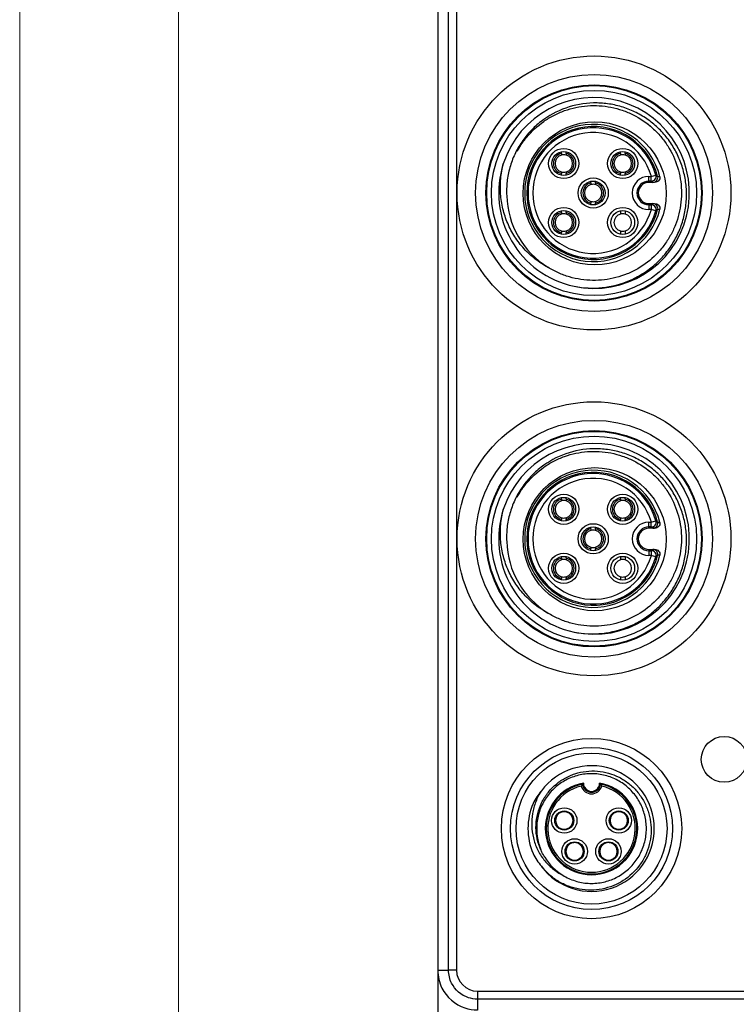
# Model space of a CAD drawing. Units: millimetres. Extents: x -283 to 1203, y 3305 to 4479.
# Drawn here: x -282 to -237, y 3794 to 3856 of the extents above; entities that cross this region are included whole.
import ezdxf

# ---------------------------------------------------------------- set-up
doc = ezdxf.new("R2010")
doc.units = ezdxf.units.MM
doc.header["$PDSIZE"] = -5
doc.layers.get('0').update_dxf_attribs({"lineweight": 18})
doc.layers.get('Defpoints').update_dxf_attribs({"lineweight": 18})
doc.layers.add('DWG', color=7, linetype='Continuous', lineweight=30)
doc.layers.add('尺寸线层', color=3, linetype='Continuous', lineweight=18)
doc.styles.get("Standard").update_dxf_attribs({"font": 'arial.ttf'})
doc.dimstyles.new('YanXiu', dxfattribs={"dimscale": 10, "dimtxt": 0.18, "dimasz": 0.18, "dimexe": 0.05, "dimexo": 0, "dimgap": 0.05, "dimtad": 1, "dimzin": 0, "dimdsep": 46, "dimtxsty": 'Standard', "dimcen": 0.05, "dimdle": 0.36, "dimclrd": 256, "dimclre": 256, "dimclrt": 4, "dimazin": 0, "dimtfac": 1, "dimtmove": 0, "dimatfit": 3, "dimfxl": 1, "dimtolj": 1, "dimarcsym": 0})

# ---------------------------------------------------------------- blocks, each defined once
blk = doc.blocks.new('*X32')
at = {"layer": 'Defpoints', "color": 0, "transparency": 16777216}
for p in [(-255.665, 3796.246), (-194.665, 3796.246), (-194.665, 3785.054)]:
    blk.add_point(p, dxfattribs=at)
at = {"layer": '尺寸线层', "linetype": 'Continuous', "lineweight": -2, "transparency": 16777216}
for p, q in [((-255.665, 3796.246), (-255.665, 3784.054)), ((-194.665, 3796.246), (-194.665, 3784.054)), ((-252.065, 3785.054), (-198.265, 3785.054))]:
    blk.add_line(p, q, dxfattribs=at)
at = {"layer": '尺寸线层', "transparency": 16777216}
for points in [[(-252.065, 3785.654), (-252.065, 3784.454), (-255.665, 3785.054)], [(-198.265, 3785.654), (-198.265, 3784.454), (-194.665, 3785.054)]]:
    blk.add_solid(points, dxfattribs=at)
at = {"layer": '尺寸线层', "color": 4, "transparency": 16777216, "insert": (-225.165, 3787.892), "char_height": 3.6, "width": 19.02857, "attachment_point": 5, "bg_fill": 3, "box_fill_scale": 1.1, "bg_fill_color": 256, "bg_fill_true_color": 13158600, "bg_fill_transparency": 0}
blk.add_mtext('\\A1;61.00', dxfattribs=at)

msp = doc.modelspace()

# ---------------------------------------------------------------- linework, layer by layer
at = {"layer": 'DWG', "linetype": 'Continuous'}
for p, q in [((-255.665, 3915.737), (-255.665, 3796.246)), ((-254.984, 3796.246), (-254.984, 3915.737)), ((-254.484, 3915.737), (-254.484, 3796.247)), ((-247.887, 3847.623), (-247.887, 3847.725)), ((-247.587, 3847.623), (-247.587, 3847.725)), ((-244.175, 3847.623), (-244.175, 3847.725)), ((-243.875, 3847.623), (-243.875, 3847.725)), ((-247.887, 3847.623), (-247.887, 3847.52)), ((-247.587, 3847.623), (-247.587, 3847.52)), ((-244.175, 3847.623), (-244.175, 3847.52)), ((-243.875, 3847.623), (-243.875, 3847.52)), ((-247.887, 3846.461), (-247.887, 3846.358)), ((-247.887, 3846.256), (-247.887, 3846.358)), ((-247.587, 3846.461), (-247.587, 3846.358)), ((-247.587, 3846.256), (-247.587, 3846.358)), ((-246.031, 3845.767), (-246.031, 3845.869)), ((-245.731, 3845.767), (-245.731, 3845.869)), ((-244.175, 3846.461), (-244.175, 3846.358)), ((-244.175, 3846.256), (-244.175, 3846.358)), ((-243.875, 3846.461), (-243.875, 3846.358)), ((-243.875, 3846.256), (-243.875, 3846.358)), ((-242.381, 3846.182), (-242.226, 3846.182)), ((-242.381, 3845.882), (-242.381, 3846.182)), ((-242.381, 3845.8), (-242.381, 3845.882)), ((-242.226, 3845.882), (-242.381, 3845.882)), ((-242.226, 3846.182), (-241.937, 3846.264)), ((-242.226, 3845.882), (-242.226, 3846.182)), ((-246.031, 3845.767), (-246.031, 3845.664)), ((-245.731, 3845.767), (-245.731, 3845.664)), ((-242.019, 3845.8), (-242.381, 3845.8)), ((-247.887, 3843.911), (-247.887, 3844.013)), ((-247.587, 3843.911), (-247.587, 3844.013)), ((-246.031, 3844.605), (-246.031, 3844.502)), ((-246.031, 3844.4), (-246.031, 3844.502)), ((-245.731, 3844.605), (-245.731, 3844.502)), ((-245.731, 3844.4), (-245.731, 3844.502)), ((-244.175, 3843.999), (-244.175, 3843.808)), ((-243.875, 3843.999), (-243.875, 3843.808)), ((-242.381, 3844.469), (-242.381, 3844.387)), ((-242.381, 3844.469), (-242.019, 3844.469)), ((-242.381, 3844.387), (-242.226, 3844.387)), ((-242.381, 3844.387), (-242.381, 3844.087)), ((-242.226, 3844.087), (-242.381, 3844.087)), ((-242.226, 3844.387), (-242.226, 3844.087)), ((-241.937, 3844.004), (-242.226, 3844.087)), ((-247.887, 3843.911), (-247.887, 3843.808)), ((-247.587, 3843.911), (-247.587, 3843.808)), ((-247.887, 3842.749), (-247.887, 3842.646)), ((-247.887, 3842.544), (-247.887, 3842.646)), ((-247.587, 3842.749), (-247.587, 3842.646)), ((-247.587, 3842.544), (-247.587, 3842.646)), ((-244.175, 3842.749), (-244.175, 3842.555)), ((-243.875, 3842.749), (-243.875, 3842.555)), ((-247.887, 3825.873), (-247.887, 3825.975)), ((-247.887, 3825.873), (-247.887, 3825.77)), ((-247.587, 3825.873), (-247.587, 3825.975)), ((-247.587, 3825.873), (-247.587, 3825.77)), ((-244.175, 3825.873), (-244.175, 3825.975)), ((-244.175, 3825.873), (-244.175, 3825.77)), ((-243.875, 3825.873), (-243.875, 3825.975)), ((-243.875, 3825.873), (-243.875, 3825.77)), ((-247.887, 3824.711), (-247.887, 3824.608)), ((-247.887, 3824.506), (-247.887, 3824.608)), ((-247.587, 3824.711), (-247.587, 3824.608)), ((-247.587, 3824.506), (-247.587, 3824.608)), ((-244.175, 3824.711), (-244.175, 3824.608)), ((-244.175, 3824.506), (-244.175, 3824.608)), ((-243.875, 3824.711), (-243.875, 3824.608)), ((-243.875, 3824.506), (-243.875, 3824.608)), ((-242.381, 3824.432), (-242.226, 3824.432)), ((-242.381, 3824.132), (-242.381, 3824.432)), ((-242.226, 3824.432), (-241.937, 3824.514)), ((-242.226, 3824.132), (-242.226, 3824.432)), ((-246.031, 3824.017), (-246.031, 3824.119)), ((-246.031, 3824.017), (-246.031, 3823.914)), ((-245.731, 3824.017), (-245.731, 3824.119)), ((-245.731, 3824.017), (-245.731, 3823.914)), ((-242.226, 3824.132), (-242.381, 3824.132)), ((-242.381, 3824.05), (-242.381, 3824.132)), ((-242.019, 3824.05), (-242.381, 3824.05)), ((-246.031, 3822.855), (-246.031, 3822.752)), ((-246.031, 3822.65), (-246.031, 3822.752)), ((-245.731, 3822.855), (-245.731, 3822.752)), ((-245.731, 3822.65), (-245.731, 3822.752)), ((-242.381, 3822.719), (-242.019, 3822.719)), ((-242.381, 3822.719), (-242.381, 3822.637)), ((-242.381, 3822.637), (-242.226, 3822.637)), ((-242.381, 3822.637), (-242.381, 3822.337)), ((-242.226, 3822.337), (-242.381, 3822.337)), ((-242.226, 3822.637), (-242.226, 3822.337)), ((-241.937, 3822.254), (-242.226, 3822.337)), ((-247.887, 3822.161), (-247.887, 3822.263)), ((-247.887, 3822.161), (-247.887, 3822.058)), ((-247.587, 3822.161), (-247.587, 3822.263)), ((-247.587, 3822.161), (-247.587, 3822.058)), ((-244.175, 3822.249), (-244.175, 3822.058)), ((-243.875, 3822.249), (-243.875, 3822.058)), ((-247.887, 3820.999), (-247.887, 3820.896)), ((-247.887, 3820.794), (-247.887, 3820.896)), ((-247.587, 3820.999), (-247.587, 3820.896)), ((-247.587, 3820.794), (-247.587, 3820.896)), ((-244.175, 3820.999), (-244.175, 3820.805)), ((-243.875, 3820.999), (-243.875, 3820.805)), ((-247.853, 3806.238), (-247.853, 3806.197)), ((-247.553, 3806.246), (-247.553, 3806.197)), ((-244.423, 3806.245), (-244.423, 3806.197)), ((-244.123, 3806.24), (-244.123, 3806.197)), ((-247.853, 3805.138), (-247.853, 3805.095)), ((-247.553, 3805.138), (-247.553, 3805.099)), ((-244.423, 3805.138), (-244.423, 3805.098)), ((-244.123, 3805.138), (-244.123, 3805.09)), ((-247.202, 3804.292), (-247.202, 3804.251)), ((-246.902, 3804.301), (-246.902, 3804.251)), ((-245.074, 3804.297), (-245.074, 3804.251)), ((-244.774, 3804.296), (-244.774, 3804.251)), ((-247.202, 3803.193), (-247.202, 3803.149)), ((-246.902, 3803.193), (-246.902, 3803.153)), ((-245.074, 3803.193), (-245.074, 3803.142)), ((-244.774, 3803.193), (-244.774, 3803.151)), ((-253.165, 3794.927), (-230.73, 3794.927)), ((-253.165, 3794.927), (-253.165, 3794.428)), ((-230.73, 3794.428), (-253.165, 3794.428)), ((-253.165, 3794.428), (-253.165, 3793.746))]:
    msp.add_line(p, q, dxfattribs=at)
for centre, radius in [((-245.831, 3845.134), 8.617), ((-245.831, 3845.134), 7.451), ((-245.831, 3845.134), 6.802), ((-245.831, 3845.134), 6.755), ((-245.831, 3845.134), 6.455), ((-245.788, 3845.109), 4.5), ((-247.737, 3846.99), 0.95), ((-247.737, 3846.99), 0.75), ((-244.025, 3846.99), 0.95), ((-244.025, 3846.99), 0.75), ((-245.881, 3845.134), 0.95), ((-245.881, 3845.134), 0.75), ((-247.737, 3843.278), 0.95), ((-247.737, 3843.278), 0.75), ((-244.025, 3843.278), 0.95), ((-244.025, 3843.278), 0.75), ((-245.831, 3823.384), 8.617), ((-245.831, 3823.384), 7.451), ((-245.831, 3823.384), 6.802), ((-245.831, 3823.384), 6.755), ((-245.831, 3823.384), 6.455), ((-245.788, 3823.359), 4.5), ((-247.737, 3825.24), 0.95), ((-244.025, 3825.24), 0.95), ((-247.737, 3825.24), 0.75), ((-244.025, 3825.24), 0.75), ((-245.881, 3823.384), 0.95), ((-245.881, 3823.384), 0.75), ((-247.737, 3821.528), 0.95), ((-244.025, 3821.528), 0.95), ((-247.737, 3821.528), 0.75), ((-244.025, 3821.528), 0.75), ((-245.988, 3805.159), 5.674), ((-237.644, 3809.509), 1.439), ((-245.988, 3805.159), 5.096), ((-245.988, 3805.159), 4.75), ((-247.703, 3805.667), 0.8), ((-247.703, 3805.667), 0.6), ((-244.273, 3805.667), 0.8), ((-244.273, 3805.667), 0.6), ((-247.052, 3803.722), 0.8), ((-244.924, 3803.722), 0.8), ((-247.052, 3803.722), 0.6), ((-244.924, 3803.722), 0.6)]:
    msp.add_circle(centre, radius, dxfattribs=at)
for centre, radius, start, end in [((-245.831, 3845.134), 6, 257.89715, 162.10285), ((-245.881, 3845.134), 4.314, 13.75517, 346.24483), ((-245.881, 3845.134), 4.18, 14.47035, 345.52965), ((-245.881, 3845.134), 4.103, 15.98827, 344.01173), ((-245.881, 3845.134), 3.803, 15.98827, 344.01173), ((-247.737, 3846.99), 0.65, 103.34236, 256.65764), ((-247.737, 3846.99), 0.55, 105.82662, 254.17338), ((-247.737, 3846.99), 0.55, 74.17338, 105.82662), ((-247.737, 3846.99), 0.65, 283.34236, 76.65764), ((-247.737, 3846.99), 0.55, 285.82662, 74.17338), ((-244.025, 3846.99), 0.65, 103.34236, 256.65764), ((-244.025, 3846.99), 0.55, 105.82662, 254.17338), ((-244.025, 3846.99), 0.55, 74.17338, 105.82662), ((-244.025, 3846.99), 0.65, 283.34236, 76.65764), ((-244.025, 3846.99), 0.55, 285.82662, 74.17338), ((-245.831, 3845.134), 6, 162.10285, 257.89715), ((-247.737, 3846.99), 0.55, 254.17338, 285.82662), ((-244.025, 3846.99), 0.55, 254.17338, 285.82662), ((-242.381, 3845.134), 1.047, 90, 270), ((-242.381, 3845.134), 0.747, 90, 270), ((-245.881, 3845.134), 0.65, 103.34236, 256.65764), ((-245.881, 3845.134), 0.55, 105.82662, 254.17338), ((-245.881, 3845.134), 0.55, 74.17338, 105.82662), ((-245.881, 3845.134), 0.65, 283.34236, 76.65764), ((-245.881, 3845.134), 0.55, 285.82662, 74.17338), ((-242.381, 3845.134), 0.665, 90, 270), ((-245.831, 3845.134), 5.5, 181.79174, 238.20826), ((-245.881, 3845.134), 0.55, 254.17338, 285.82662), ((-247.737, 3843.278), 0.65, 103.34236, 256.65764), ((-247.737, 3843.278), 0.55, 105.82662, 254.17338), ((-247.737, 3843.278), 0.55, 74.17338, 105.82662), ((-247.737, 3843.278), 0.65, 283.34236, 76.65764), ((-247.737, 3843.278), 0.55, 285.82662, 74.17338), ((-244.025, 3843.278), 0.55, 105.82662, 254.17338), ((-244.025, 3843.278), 0.55, 74.17338, 105.82662), ((-244.025, 3843.278), 0.55, 285.82662, 74.17338), ((-247.737, 3843.278), 0.55, 254.17338, 285.82662), ((-244.025, 3843.278), 0.55, 254.17338, 285.82662), ((-245.831, 3823.384), 6, 257.89715, 162.10285), ((-245.881, 3823.384), 4.314, 13.75517, 346.24483), ((-245.881, 3823.384), 4.18, 14.47035, 345.52965), ((-245.881, 3823.384), 4.103, 15.98827, 344.01173), ((-245.881, 3823.384), 3.803, 15.98827, 344.01173), ((-247.737, 3825.24), 0.65, 103.34236, 256.65764), ((-247.737, 3825.24), 0.55, 105.82662, 254.17338), ((-247.737, 3825.24), 0.55, 74.17338, 105.82662), ((-247.737, 3825.24), 0.65, 283.34236, 76.65764), ((-247.737, 3825.24), 0.55, 285.82662, 74.17338), ((-244.025, 3825.24), 0.65, 103.34236, 256.65764), ((-244.025, 3825.24), 0.55, 105.82662, 254.17338), ((-244.025, 3825.24), 0.55, 74.17338, 105.82662), ((-244.025, 3825.24), 0.65, 283.34236, 76.65764), ((-244.025, 3825.24), 0.55, 285.82662, 74.17338), ((-245.831, 3823.384), 6, 162.10285, 257.89715), ((-247.737, 3825.24), 0.55, 254.17338, 285.82662), ((-244.025, 3825.24), 0.55, 254.17338, 285.82662), ((-242.381, 3823.384), 1.047, 90, 270), ((-245.881, 3823.384), 0.65, 103.34236, 256.65764), ((-245.881, 3823.384), 0.55, 105.82662, 254.17338), ((-245.881, 3823.384), 0.55, 74.17338, 105.82662), ((-245.881, 3823.384), 0.65, 283.34236, 76.65764), ((-245.881, 3823.384), 0.55, 285.82662, 74.17338), ((-242.381, 3823.384), 0.747, 90, 270), ((-242.381, 3823.384), 0.665, 90, 270), ((-245.831, 3823.384), 5.5, 181.79174, 238.20826), ((-245.881, 3823.384), 0.55, 254.17338, 285.82662), ((-247.737, 3821.528), 0.65, 103.34236, 256.65764), ((-247.737, 3821.528), 0.55, 105.82662, 254.17338), ((-247.737, 3821.528), 0.55, 74.17338, 105.82662), ((-247.737, 3821.528), 0.65, 283.34236, 76.65764), ((-247.737, 3821.528), 0.55, 285.82662, 74.17338), ((-244.025, 3821.528), 0.55, 105.82662, 254.17338), ((-244.025, 3821.528), 0.55, 74.17338, 105.82662), ((-244.025, 3821.528), 0.55, 285.82662, 74.17338), ((-247.737, 3821.528), 0.55, 254.17338, 285.82662), ((-244.025, 3821.528), 0.55, 254.17338, 285.82662), ((-245.988, 3805.159), 3.95, 216.92159, 143.07841), ((-245.988, 3805.159), 2.908, 100.12253, 79.87747), ((-245.988, 3805.159), 2.851, 101.45537, 78.54463), ((-245.988, 3805.159), 2.751, 103.56907, 76.43093), ((-245.988, 3808.009), 0.669, 195.24647, 344.75353), ((-245.988, 3808.009), 0.569, 185.641, 354.359), ((-245.988, 3808.009), 0.511, 178.5211, 1.4789), ((-245.988, 3805.159), 4, 156.77873, 203.22127), ((-247.703, 3805.667), 0.55, 74.17338, 105.82662), ((-244.273, 3805.667), 0.55, 74.17338, 105.82662), ((-247.703, 3805.667), 0.55, 105.82662, 254.17338), ((-247.703, 3805.667), 0.55, 285.82662, 74.17338), ((-244.273, 3805.667), 0.55, 105.82662, 254.17338), ((-244.273, 3805.667), 0.55, 285.82662, 74.17338), ((-247.703, 3805.667), 0.55, 254.17338, 285.82662), ((-244.273, 3805.667), 0.55, 254.17338, 285.82662), ((-247.052, 3803.722), 0.55, 105.82662, 254.17338), ((-247.052, 3803.722), 0.55, 74.17338, 105.82662), ((-247.052, 3803.722), 0.55, 285.82662, 74.17338), ((-244.924, 3803.722), 0.55, 105.82662, 254.17338), ((-244.924, 3803.722), 0.55, 74.17338, 105.82662), ((-244.924, 3803.722), 0.55, 285.82662, 74.17338), ((-245.988, 3805.159), 3.45, 211.56492, 238.43508), ((-247.052, 3803.722), 0.55, 254.17338, 285.82662), ((-244.924, 3803.722), 0.55, 254.17338, 285.82662)]:
    msp.add_arc(centre, radius, start, end, dxfattribs=at)
for centre, major_axis, ratio, start_param, end_param in [((-242.226, 3846.182), (-0.181, -0.24), 0.999895, 0.645925, 2.495668), ((-242.124, 3846.104), (-0.184, -0.237), 0.999898, 0.65917, 2.482423), ((-242.226, 3844.087), (-0.181, 0.24), 0.999895, 3.787517, 5.637261), ((-242.124, 3844.165), (-0.184, 0.237), 0.999898, 3.800762, 5.624016), ((-242.226, 3824.432), (-0.181, -0.24), 0.999895, 0.645925, 2.495668), ((-242.124, 3824.354), (-0.184, -0.237), 0.999898, 0.65917, 2.482423), ((-242.226, 3822.337), (-0.181, 0.24), 0.999895, 3.787517, 5.637261), ((-242.124, 3822.415), (-0.184, 0.237), 0.999898, 3.800762, 5.624016)]:
    msp.add_ellipse(centre, major_axis=major_axis, ratio=ratio, start_param=start_param, end_param=end_param, dxfattribs=at)
for points, knots in [([(-247.089, 3839.268), (-246.501, 3839.152), (-245.91, 3839.125), (-244.72, 3839.249), (-244.146, 3839.397), (-243.321, 3839.749), (-243.056, 3839.886), (-242.554, 3840.196), (-242.314, 3840.37), (-241.861, 3840.754), (-241.647, 3840.966), (-241.258, 3841.412), (-241.082, 3841.649), (-240.764, 3842.148), (-240.623, 3842.414), (-240.384, 3842.958), (-240.286, 3843.237), (-240.133, 3843.808), (-240.077, 3844.102), (-240.012, 3844.695), (-240.003, 3844.991), (-240.028, 3845.581), (-240.063, 3845.875), (-240.18, 3846.461), (-240.261, 3846.748), (-240.464, 3847.303), (-240.586, 3847.572), (-240.873, 3848.094), (-241.039, 3848.344), (-241.401, 3848.812), (-241.599, 3849.031), (-242.03, 3849.439), (-242.265, 3849.628), (-242.754, 3849.964), (-243.009, 3850.111), (-243.543, 3850.367), (-243.824, 3850.476), (-244.394, 3850.645), (-244.683, 3850.707), (-245.269, 3850.786), (-245.568, 3850.802), (-246.462, 3850.781), (-247.045, 3850.675), (-248.173, 3850.276), (-248.693, 3849.995), (-249.403, 3849.447), (-249.624, 3849.247), (-250.029, 3848.816), (-250.214, 3848.586), (-250.548, 3848.092), (-250.696, 3847.831), (-250.945, 3847.295), (-251.048, 3847.018), (-251.209, 3846.445), (-251.267, 3846.15), (-251.334, 3845.559), (-251.343, 3845.262), (-251.328, 3844.962)], [0, 0, 0, 0, 1.780171, 1.780171, 3.560342, 3.560342, 4.450427, 4.450427, 5.340513, 5.340513, 6.230598, 6.230598, 7.120683, 7.120683, 8.010769, 8.010769, 8.900854, 8.900854, 9.79094, 9.79094, 10.681025, 10.681025, 11.571111, 11.571111, 12.461196, 12.461196, 13.351281, 13.351281, 14.241367, 14.241367, 15.131452, 15.131452, 16.021538, 16.021538, 16.911623, 16.911623, 17.801709, 17.801709, 18.691794, 18.691794, 19.581879, 19.581879, 21.36205, 21.36205, 23.142221, 23.142221, 24.032307, 24.032307, 24.922392, 24.922392, 25.812478, 25.812478, 26.702563, 26.702563, 27.592648, 27.592648, 28.482734, 28.482734, 28.482734, 28.482734]), ([(-250.664, 3847.76), (-250.615, 3847.85), (-250.563, 3847.94), (-250.379, 3848.238), (-250.236, 3848.437), (-249.767, 3849.007), (-249.398, 3849.35), (-248.795, 3849.774), (-248.585, 3849.902), (-248.147, 3850.129), (-247.917, 3850.23), (-247.219, 3850.479), (-246.738, 3850.582), (-245.745, 3850.656), (-245.253, 3850.626), (-244.526, 3850.483), (-244.284, 3850.418), (-243.817, 3850.258), (-243.59, 3850.163), (-242.93, 3849.833), (-242.514, 3849.549), (-241.966, 3849.055), (-241.795, 3848.879), (-241.476, 3848.502), (-241.327, 3848.301), (-240.928, 3847.675), (-240.721, 3847.229), (-240.428, 3846.278), (-240.348, 3845.791), (-240.326, 3845.051), (-240.336, 3844.801), (-240.388, 3844.309), (-240.43, 3844.067), (-240.547, 3843.589), (-240.621, 3843.354), (-240.803, 3842.891), (-240.91, 3842.667), (-241.15, 3842.237), (-241.284, 3842.031), (-241.579, 3841.637), (-241.743, 3841.447), (-242.264, 3840.919), (-242.653, 3840.618), (-243.299, 3840.246), (-243.523, 3840.136), (-243.978, 3839.95), (-244.211, 3839.873), (-244.689, 3839.749), (-244.935, 3839.702), (-245.426, 3839.644), (-245.672, 3839.631), (-246.163, 3839.639), (-246.409, 3839.659), (-246.9, 3839.734), (-247.143, 3839.788), (-247.615, 3839.926), (-247.846, 3840.011), (-248.296, 3840.212), (-248.517, 3840.328), (-248.729, 3840.46)], [0, 0, 0, 0, 0.308012, 0.308012, 1.048425, 1.048425, 2.52925, 2.52925, 3.269662, 3.269662, 4.010075, 4.010075, 5.4909, 5.4909, 6.971725, 6.971725, 7.712137, 7.712137, 8.45255, 8.45255, 9.933375, 9.933375, 10.673787, 10.673787, 11.4142, 11.4142, 12.895025, 12.895025, 14.37585, 14.37585, 15.116262, 15.116262, 15.856675, 15.856675, 16.597088, 16.597088, 17.3375, 17.3375, 18.077913, 18.077913, 18.818325, 18.818325, 20.29915, 20.29915, 21.039563, 21.039563, 21.779975, 21.779975, 22.520388, 22.520388, 23.2608, 23.2608, 24.001213, 24.001213, 24.741625, 24.741625, 25.482038, 25.482038, 26.22245, 26.22245, 26.22245, 26.22245]), ([(-248.729, 3840.46), (-249.013, 3840.61), (-249.281, 3840.784), (-249.784, 3841.174), (-250.021, 3841.393), (-250.451, 3841.865), (-250.644, 3842.118), (-250.987, 3842.652), (-251.139, 3842.938), (-251.388, 3843.525), (-251.488, 3843.827), (-251.637, 3844.445), (-251.687, 3844.764), (-251.734, 3845.4), (-251.731, 3845.717), (-251.674, 3846.35), (-251.62, 3846.667), (-251.541, 3846.978)], [0, 0, 0, 0, 0.956486, 0.956486, 1.912971, 1.912971, 2.869457, 2.869457, 3.825943, 3.825943, 4.782428, 4.782428, 5.738914, 5.738914, 6.6954, 6.6954, 7.651885, 7.651885, 7.651885, 7.651885]), ([(-242.124, 3845.804), (-242.129, 3845.808), (-242.134, 3845.812), (-242.167, 3845.838), (-242.196, 3845.86), (-242.226, 3845.882)], [0, 0, 0, 0, 0.0187793, 0.0187793, 0.1280776, 0.1280776, 0.1280776, 0.1280776]), ([(-241.691, 3846.16), (-241.679, 3846.115), (-241.681, 3846.067), (-241.708, 3845.978), (-241.734, 3845.937), (-241.832, 3845.837), (-241.925, 3845.8), (-242.019, 3845.8)], [0, 0, 0, 0, 0.1392632, 0.1392632, 0.2785263, 0.2785263, 0.5570526, 0.5570526, 0.5570526, 0.5570526]), ([(-241.937, 3846.264), (-241.914, 3846.246), (-241.891, 3846.227), (-241.859, 3846.2), (-241.85, 3846.192), (-241.838, 3846.183), (-241.836, 3846.181), (-241.833, 3846.179)], [0, 0, 0, 0, 0.0892119, 0.0892119, 0.1254256, 0.1254256, 0.1344791, 0.1344791, 0.1344791, 0.1344791]), ([(-241.833, 3846.179), (-241.832, 3846.178), (-241.829, 3846.177), (-241.812, 3846.174), (-241.784, 3846.171), (-241.745, 3846.166), (-241.709, 3846.162), (-241.691, 3846.16)], [0, 0, 0, 0, 0.0268735, 0.0546943, 0.0834949, 0.1133071, 0.1441631, 0.1441631, 0.1441631, 0.1441631]), ([(-242.019, 3845.8), (-242.029, 3845.8), (-242.038, 3845.8), (-242.096, 3845.802), (-242.122, 3845.803), (-242.124, 3845.804)], [0, 0, 0, 0, 0.0156635, 0.0156635, 0.10546, 0.10546, 0.10546, 0.10546]), ([(-242.226, 3844.387), (-242.221, 3844.39), (-242.217, 3844.394), (-242.182, 3844.42), (-242.153, 3844.442), (-242.124, 3844.465)], [0, 0, 0, 0, 0.016544, 0.016544, 0.1280776, 0.1280776, 0.1280776, 0.1280776]), ([(-242.124, 3844.465), (-242.122, 3844.466), (-242.096, 3844.467), (-242.038, 3844.469), (-242.029, 3844.469), (-242.019, 3844.469)], [0, 0, 0, 0, 0.0897965, 0.0897965, 0.10546, 0.10546, 0.10546, 0.10546]), ([(-242.019, 3844.469), (-241.924, 3844.469), (-241.831, 3844.432), (-241.734, 3844.332), (-241.708, 3844.291), (-241.681, 3844.203), (-241.679, 3844.155), (-241.691, 3844.109)], [0, 0, 0, 0, 0.2785114, 0.2785114, 0.4177671, 0.4177671, 0.5570228, 0.5570228, 0.5570228, 0.5570228]), ([(-241.833, 3844.09), (-241.856, 3844.071), (-241.879, 3844.052), (-241.911, 3844.026), (-241.921, 3844.018), (-241.933, 3844.008), (-241.935, 3844.006), (-241.937, 3844.004)], [0, 0, 0, 0, 0.0892119, 0.0892119, 0.1254256, 0.1254256, 0.1344791, 0.1344791, 0.1344791, 0.1344791]), ([(-241.691, 3844.109), (-241.706, 3844.107), (-241.736, 3844.104), (-241.772, 3844.1), (-241.799, 3844.096), (-241.818, 3844.093), (-241.83, 3844.091), (-241.832, 3844.09), (-241.833, 3844.09)], [0, 0, 0, 0, 0.025788, 0.0508472, 0.0751964, 0.0988539, 0.1218382, 0.1441685, 0.1441685, 0.1441685, 0.1441685]), ([(-247.089, 3817.518), (-246.501, 3817.402), (-245.91, 3817.375), (-244.72, 3817.499), (-244.146, 3817.647), (-243.321, 3817.999), (-243.056, 3818.136), (-242.554, 3818.446), (-242.314, 3818.62), (-241.861, 3819.004), (-241.647, 3819.216), (-241.258, 3819.662), (-241.082, 3819.899), (-240.764, 3820.398), (-240.623, 3820.664), (-240.384, 3821.208), (-240.286, 3821.487), (-240.133, 3822.058), (-240.077, 3822.352), (-240.012, 3822.945), (-240.003, 3823.241), (-240.028, 3823.831), (-240.063, 3824.125), (-240.18, 3824.711), (-240.261, 3824.998), (-240.464, 3825.553), (-240.586, 3825.822), (-240.873, 3826.344), (-241.039, 3826.594), (-241.401, 3827.062), (-241.599, 3827.281), (-242.03, 3827.689), (-242.265, 3827.878), (-242.754, 3828.214), (-243.009, 3828.361), (-243.543, 3828.617), (-243.824, 3828.726), (-244.394, 3828.895), (-244.683, 3828.957), (-245.269, 3829.036), (-245.568, 3829.052), (-246.462, 3829.031), (-247.045, 3828.925), (-248.173, 3828.526), (-248.693, 3828.245), (-249.403, 3827.697), (-249.624, 3827.497), (-250.029, 3827.066), (-250.214, 3826.836), (-250.548, 3826.342), (-250.696, 3826.081), (-250.945, 3825.545), (-251.048, 3825.268), (-251.209, 3824.695), (-251.267, 3824.4), (-251.334, 3823.809), (-251.343, 3823.512), (-251.328, 3823.212)], [0, 0, 0, 0, 1.780171, 1.780171, 3.560342, 3.560342, 4.450427, 4.450427, 5.340513, 5.340513, 6.230598, 6.230598, 7.120683, 7.120683, 8.010769, 8.010769, 8.900854, 8.900854, 9.79094, 9.79094, 10.681025, 10.681025, 11.571111, 11.571111, 12.461196, 12.461196, 13.351281, 13.351281, 14.241367, 14.241367, 15.131452, 15.131452, 16.021538, 16.021538, 16.911623, 16.911623, 17.801709, 17.801709, 18.691794, 18.691794, 19.581879, 19.581879, 21.36205, 21.36205, 23.142221, 23.142221, 24.032307, 24.032307, 24.922392, 24.922392, 25.812478, 25.812478, 26.702563, 26.702563, 27.592648, 27.592648, 28.482734, 28.482734, 28.482734, 28.482734]), ([(-250.664, 3826.01), (-250.615, 3826.1), (-250.563, 3826.19), (-250.379, 3826.488), (-250.236, 3826.687), (-249.767, 3827.257), (-249.398, 3827.6), (-248.795, 3828.024), (-248.585, 3828.152), (-248.147, 3828.379), (-247.917, 3828.48), (-247.219, 3828.729), (-246.738, 3828.832), (-245.745, 3828.906), (-245.253, 3828.876), (-244.526, 3828.733), (-244.284, 3828.668), (-243.817, 3828.508), (-243.59, 3828.413), (-242.93, 3828.083), (-242.514, 3827.799), (-241.966, 3827.305), (-241.795, 3827.129), (-241.476, 3826.752), (-241.327, 3826.551), (-240.928, 3825.925), (-240.721, 3825.479), (-240.428, 3824.528), (-240.348, 3824.041), (-240.326, 3823.301), (-240.336, 3823.051), (-240.388, 3822.559), (-240.43, 3822.317), (-240.547, 3821.839), (-240.621, 3821.604), (-240.803, 3821.141), (-240.91, 3820.917), (-241.15, 3820.487), (-241.284, 3820.281), (-241.579, 3819.887), (-241.743, 3819.697), (-242.264, 3819.169), (-242.653, 3818.868), (-243.299, 3818.496), (-243.523, 3818.386), (-243.978, 3818.2), (-244.211, 3818.123), (-244.689, 3817.999), (-244.935, 3817.952), (-245.426, 3817.894), (-245.672, 3817.881), (-246.163, 3817.889), (-246.409, 3817.909), (-246.9, 3817.984), (-247.143, 3818.038), (-247.615, 3818.176), (-247.846, 3818.261), (-248.296, 3818.462), (-248.517, 3818.578), (-248.729, 3818.71)], [0, 0, 0, 0, 0.308012, 0.308012, 1.048425, 1.048425, 2.52925, 2.52925, 3.269662, 3.269662, 4.010075, 4.010075, 5.4909, 5.4909, 6.971725, 6.971725, 7.712137, 7.712137, 8.45255, 8.45255, 9.933375, 9.933375, 10.673787, 10.673787, 11.4142, 11.4142, 12.895025, 12.895025, 14.37585, 14.37585, 15.116262, 15.116262, 15.856675, 15.856675, 16.597088, 16.597088, 17.3375, 17.3375, 18.077913, 18.077913, 18.818325, 18.818325, 20.29915, 20.29915, 21.039563, 21.039563, 21.779975, 21.779975, 22.520388, 22.520388, 23.2608, 23.2608, 24.001213, 24.001213, 24.741625, 24.741625, 25.482038, 25.482038, 26.22245, 26.22245, 26.22245, 26.22245]), ([(-248.729, 3818.71), (-249.013, 3818.86), (-249.281, 3819.034), (-249.784, 3819.424), (-250.021, 3819.643), (-250.451, 3820.115), (-250.644, 3820.368), (-250.987, 3820.902), (-251.139, 3821.188), (-251.388, 3821.775), (-251.488, 3822.077), (-251.637, 3822.695), (-251.687, 3823.014), (-251.734, 3823.65), (-251.731, 3823.967), (-251.674, 3824.6), (-251.62, 3824.917), (-251.541, 3825.228)], [0, 0, 0, 0, 0.956486, 0.956486, 1.912971, 1.912971, 2.869457, 2.869457, 3.825943, 3.825943, 4.782428, 4.782428, 5.738914, 5.738914, 6.6954, 6.6954, 7.651885, 7.651885, 7.651885, 7.651885]), ([(-241.691, 3824.41), (-241.679, 3824.365), (-241.681, 3824.317), (-241.708, 3824.228), (-241.734, 3824.187), (-241.832, 3824.087), (-241.925, 3824.05), (-242.019, 3824.05)], [0, 0, 0, 0, 0.1392632, 0.1392632, 0.2785263, 0.2785263, 0.5570526, 0.5570526, 0.5570526, 0.5570526]), ([(-241.937, 3824.514), (-241.914, 3824.496), (-241.891, 3824.477), (-241.859, 3824.45), (-241.85, 3824.442), (-241.838, 3824.433), (-241.836, 3824.431), (-241.833, 3824.429)], [0, 0, 0, 0, 0.0892119, 0.0892119, 0.1254256, 0.1254256, 0.1344791, 0.1344791, 0.1344791, 0.1344791]), ([(-241.833, 3824.429), (-241.832, 3824.428), (-241.829, 3824.427), (-241.812, 3824.424), (-241.784, 3824.421), (-241.745, 3824.416), (-241.709, 3824.412), (-241.691, 3824.41)], [0, 0, 0, 0, 0.0268735, 0.0546943, 0.0834949, 0.1133071, 0.1441631, 0.1441631, 0.1441631, 0.1441631]), ([(-242.124, 3824.054), (-242.129, 3824.058), (-242.134, 3824.062), (-242.167, 3824.088), (-242.196, 3824.11), (-242.226, 3824.132)], [0, 0, 0, 0, 0.0187793, 0.0187793, 0.1280776, 0.1280776, 0.1280776, 0.1280776]), ([(-242.019, 3824.05), (-242.029, 3824.05), (-242.038, 3824.05), (-242.096, 3824.052), (-242.122, 3824.053), (-242.124, 3824.054)], [0, 0, 0, 0, 0.0156635, 0.0156635, 0.10546, 0.10546, 0.10546, 0.10546]), ([(-242.226, 3822.637), (-242.221, 3822.64), (-242.217, 3822.644), (-242.182, 3822.67), (-242.153, 3822.692), (-242.124, 3822.715)], [0, 0, 0, 0, 0.016544, 0.016544, 0.1280776, 0.1280776, 0.1280776, 0.1280776]), ([(-242.124, 3822.715), (-242.122, 3822.716), (-242.096, 3822.717), (-242.038, 3822.719), (-242.029, 3822.719), (-242.019, 3822.719)], [0, 0, 0, 0, 0.0897965, 0.0897965, 0.10546, 0.10546, 0.10546, 0.10546]), ([(-242.019, 3822.719), (-241.924, 3822.719), (-241.831, 3822.682), (-241.734, 3822.582), (-241.708, 3822.541), (-241.681, 3822.453), (-241.679, 3822.405), (-241.691, 3822.359)], [0, 0, 0, 0, 0.2785114, 0.2785114, 0.4177671, 0.4177671, 0.5570228, 0.5570228, 0.5570228, 0.5570228]), ([(-241.833, 3822.34), (-241.856, 3822.321), (-241.879, 3822.302), (-241.911, 3822.276), (-241.921, 3822.268), (-241.933, 3822.258), (-241.935, 3822.256), (-241.937, 3822.254)], [0, 0, 0, 0, 0.0892119, 0.0892119, 0.1254256, 0.1254256, 0.1344791, 0.1344791, 0.1344791, 0.1344791]), ([(-241.691, 3822.359), (-241.706, 3822.357), (-241.736, 3822.354), (-241.772, 3822.35), (-241.799, 3822.346), (-241.818, 3822.343), (-241.83, 3822.341), (-241.832, 3822.34), (-241.833, 3822.34)], [0, 0, 0, 0, 0.025788, 0.0508472, 0.0751964, 0.0988539, 0.1218382, 0.1441685, 0.1441685, 0.1441685, 0.1441685]), ([(-248.927, 3803.354), (-249.058, 3803.556), (-249.166, 3803.768), (-249.337, 3804.212), (-249.4, 3804.446), (-249.478, 3804.917), (-249.492, 3805.154), (-249.47, 3805.631), (-249.434, 3805.871), (-249.317, 3806.331), (-249.235, 3806.557), (-249.026, 3806.989), (-248.901, 3807.192), (-248.612, 3807.57), (-248.446, 3807.747), (-248.086, 3808.059), (-247.892, 3808.196), (-247.475, 3808.431), (-247.254, 3808.529), (-246.803, 3808.677), (-246.569, 3808.729), (-246.092, 3808.786), (-245.854, 3808.79), (-245.38, 3808.752), (-245.142, 3808.708), (-244.683, 3808.577), (-244.462, 3808.49), (-244.037, 3808.273), (-243.833, 3808.142), (-243.459, 3807.848), (-243.288, 3807.684), (-242.976, 3807.318), (-242.839, 3807.122), (-242.605, 3806.708), (-242.507, 3806.488), (-242.355, 3806.034), (-242.301, 3805.802), (-242.239, 3805.331), (-242.23, 3805.088), (-242.26, 3804.613), (-242.297, 3804.378), (-242.416, 3803.916), (-242.498, 3803.688), (-242.701, 3803.258), (-242.821, 3803.053), (-243.245, 3802.47), (-243.595, 3802.142), (-244.203, 3801.756), (-244.415, 3801.648), (-244.856, 3801.471), (-245.088, 3801.402), (-245.556, 3801.31), (-245.792, 3801.285), (-246.268, 3801.28), (-246.51, 3801.301), (-246.979, 3801.385), (-247.208, 3801.447), (-247.655, 3801.615), (-247.873, 3801.72), (-248.28, 3801.964), (-248.472, 3802.104), (-248.832, 3802.421), (-248.997, 3802.597), (-249.146, 3802.787)], [0, 0, 0, 0, 0.715537, 0.715537, 1.431075, 1.431075, 2.146612, 2.146612, 2.862149, 2.862149, 3.577686, 3.577686, 4.293224, 4.293224, 5.008761, 5.008761, 5.724298, 5.724298, 6.439836, 6.439836, 7.155373, 7.155373, 7.87091, 7.87091, 8.586447, 8.586447, 9.301985, 9.301985, 10.017522, 10.017522, 10.733059, 10.733059, 11.448597, 11.448597, 12.164134, 12.164134, 12.879671, 12.879671, 13.595208, 13.595208, 14.310746, 14.310746, 15.026283, 15.026283, 15.74182, 15.74182, 17.172895, 17.172895, 17.888432, 17.888432, 18.603969, 18.603969, 19.319507, 19.319507, 20.035044, 20.035044, 20.750581, 20.750581, 21.466118, 21.466118, 22.181656, 22.181656, 22.897193, 22.897193, 22.897193, 22.897193]), ([(-247.794, 3802.22), (-247.551, 3802.071), (-247.294, 3801.954), (-246.756, 3801.784), (-246.473, 3801.732), (-246.052, 3801.707), (-245.911, 3801.707), (-245.629, 3801.725), (-245.486, 3801.743), (-245.069, 3801.822), (-244.801, 3801.907), (-244.286, 3802.145), (-244.044, 3802.295), (-243.605, 3802.649), (-243.405, 3802.855), (-243.065, 3803.305), (-242.922, 3803.551), (-242.701, 3804.074), (-242.624, 3804.345), (-242.558, 3804.764), (-242.544, 3804.907), (-242.535, 3805.189), (-242.539, 3805.33), (-242.577, 3805.75), (-242.638, 3806.032), (-242.824, 3806.564), (-242.949, 3806.817), (-243.262, 3807.294), (-243.445, 3807.508), (-243.86, 3807.89), (-244.095, 3808.057), (-244.465, 3808.259), (-244.593, 3808.318), (-244.856, 3808.422), (-244.993, 3808.466), (-245.404, 3808.571), (-245.683, 3808.608), (-246.251, 3808.611), (-246.533, 3808.578), (-247.08, 3808.444), (-247.35, 3808.342), (-247.848, 3808.079), (-248.082, 3807.916), (-248.504, 3807.537), (-248.689, 3807.325), (-248.926, 3806.973), (-248.999, 3806.849), (-249.127, 3806.597), (-249.183, 3806.468), (-249.327, 3806.071), (-249.391, 3805.79), (-249.449, 3805.229), (-249.443, 3804.947), (-249.361, 3804.383), (-249.287, 3804.111), (-249.179, 3803.849), (-249.179, 3803.847), (-249.178, 3803.846)], [0, 0, 0, 0, 0.847414, 0.847414, 1.694828, 1.694828, 2.118534, 2.118534, 2.542241, 2.542241, 3.389655, 3.389655, 4.237069, 4.237069, 5.084483, 5.084483, 5.931897, 5.931897, 6.77931, 6.77931, 7.203017, 7.203017, 7.626724, 7.626724, 8.474138, 8.474138, 9.321552, 9.321552, 10.168966, 10.168966, 11.016379, 11.016379, 11.440086, 11.440086, 11.863793, 11.863793, 12.711207, 12.711207, 13.558621, 13.558621, 14.406035, 14.406035, 15.253448, 15.253448, 16.100862, 16.100862, 16.524569, 16.524569, 16.948276, 16.948276, 17.79569, 17.79569, 18.643103, 18.643103, 19.490517, 19.490517, 19.495602, 19.495602, 19.495602, 19.495602]), ([(-249.146, 3807.532), (-249.287, 3807.314), (-249.404, 3807.086), (-249.591, 3806.608), (-249.66, 3806.356), (-249.745, 3805.848), (-249.76, 3805.593), (-249.741, 3805.078), (-249.707, 3804.819), (-249.588, 3804.321), (-249.503, 3804.079), (-249.278, 3803.611), (-249.141, 3803.393), (-248.823, 3802.993), (-248.639, 3802.807), (-248.24, 3802.48), (-248.026, 3802.337), (-247.794, 3802.22)], [0, 0, 0, 0, 0.771877, 0.771877, 1.543754, 1.543754, 2.315631, 2.315631, 3.087509, 3.087509, 3.859386, 3.859386, 4.631263, 4.631263, 5.40314, 5.40314, 6.175017, 6.175017, 6.175017, 6.175017]), ([(-246.633, 3807.834), (-246.617, 3807.861), (-246.6, 3807.888), (-246.569, 3807.934), (-246.554, 3807.953), (-246.554, 3807.954)], [0, 0, 0, 0, 0.0719154, 0.0719154, 0.1438308, 0.1438308, 0.1438308, 0.1438308]), ([(-246.499, 3808.023), (-246.51, 3808.01), (-246.52, 3807.997), (-246.539, 3807.974), (-246.546, 3807.964), (-246.554, 3807.954)], [0, 0, 0, 0, 0.04894633, 0.04894633, 0.08836507, 0.08836507, 0.08836507, 0.08836507]), ([(-245.422, 3807.954), (-245.422, 3807.953), (-245.42, 3807.952), (-245.417, 3807.947), (-245.414, 3807.943), (-245.406, 3807.932), (-245.4, 3807.923), (-245.385, 3807.902), (-245.375, 3807.887), (-245.358, 3807.86), (-245.351, 3807.848), (-245.343, 3807.835), (-245.343, 3807.834), (-245.342, 3807.834)], [0, 0, 0, 0, 0.0197072, 0.0197072, 0.0392086, 0.0392086, 0.0683457, 0.0683457, 0.1096355, 0.1096355, 0.1423284, 0.1423284, 0.1438357, 0.1438357, 0.1438357, 0.1438357]), ([(-255.662, 3796.246), (-255.662, 3795.86), (-255.574, 3795.474), (-255.108, 3794.543), (-254.576, 3794.082), (-253.701, 3793.79), (-253.433, 3793.748), (-253.165, 3793.749)], [0, 0, 0, 0, 1.153468, 1.153468, 3.108053, 3.108053, 3.90879, 3.90879, 3.90879, 3.90879]), ([(-253.165, 3794.429), (-253.36, 3794.429), (-253.555, 3794.459), (-254.192, 3794.671), (-254.579, 3795.007), (-254.917, 3795.684), (-254.981, 3795.965), (-254.982, 3796.246)], [0, 0, 0, 0, 0.582549, 0.582549, 2.004542, 2.004542, 2.843708, 2.843708, 2.843708, 2.843708])]:
    msp.add_open_spline(points, degree=3, knots=knots, dxfattribs=at)
for points, degree in [([(-242.556, 3849.553), (-242.458, 3849.48), (-242.363, 3849.405), (-242.271, 3849.327)], 3), ([(-242.556, 3827.803), (-242.458, 3827.73), (-242.363, 3827.655), (-242.271, 3827.577)], 3), ([(-249.146, 3807.532), (-249.35, 3807.288), (-249.522, 3807.022), (-249.664, 3806.737)], 3), ([(-245.422, 3807.954), (-245.439, 3807.977), (-245.457, 3808), (-245.477, 3808.023)], 3), ([(-249.664, 3803.582), (-249.522, 3803.297), (-249.35, 3803.031), (-249.146, 3802.787)], 3), ([(-247.787, 3802.216), (-247.746, 3802.191), (-247.705, 3802.167), (-247.663, 3802.144)], 3), ([(-255.665, 3796.246), (-254.984, 3796.246)], 1), ([(-254.482, 3796.247), (-254.48, 3795.539), (-253.879, 3794.928), (-253.165, 3794.929)], 3)]:
    msp.add_open_spline(points, degree=degree, dxfattribs=at)
msp.add_rational_spline([(-254.483, 3796.247), (-254.969, 3796.246), (-254.982, 3796.246)], [0.999324116945, 0.716631885034, 1], degree=2, dxfattribs=at)

# ---------------------------------------------------------------- next in the draw order: dimensions: what is measured, and where the dimension line sits
at = {"layer": '尺寸线层', "color": 3}
dim = msp.add_linear_dim(base=(-194.665, 3785.054), p1=(-255.665, 3796.246), p2=(-194.665, 3796.246), dimstyle='YanXiu', override={"dimscale": 20, "dimsah": 1, "dimtfill": 1, "dimtzin": 8, "dimarcsym": 1}, dxfattribs=at)
dim.commit()
dim.dimension.update_dxf_attribs({"geometry": '*X32', "text_midpoint": (-225.165, 3787.892)})

# ---------------------------------------------------------------- next in the draw order: linework, layer by layer
for points in [[(-281.973, 3935.388), (15.027, 3935.388), (15.027, 3725.388), (-281.973, 3725.388)], [(-271.973, 3925.388), (5.027, 3925.388), (5.027, 3735.388), (-271.973, 3735.388)]]:
    msp.add_lwpolyline(points, close=True)

doc.saveas('drawing.dxf')
